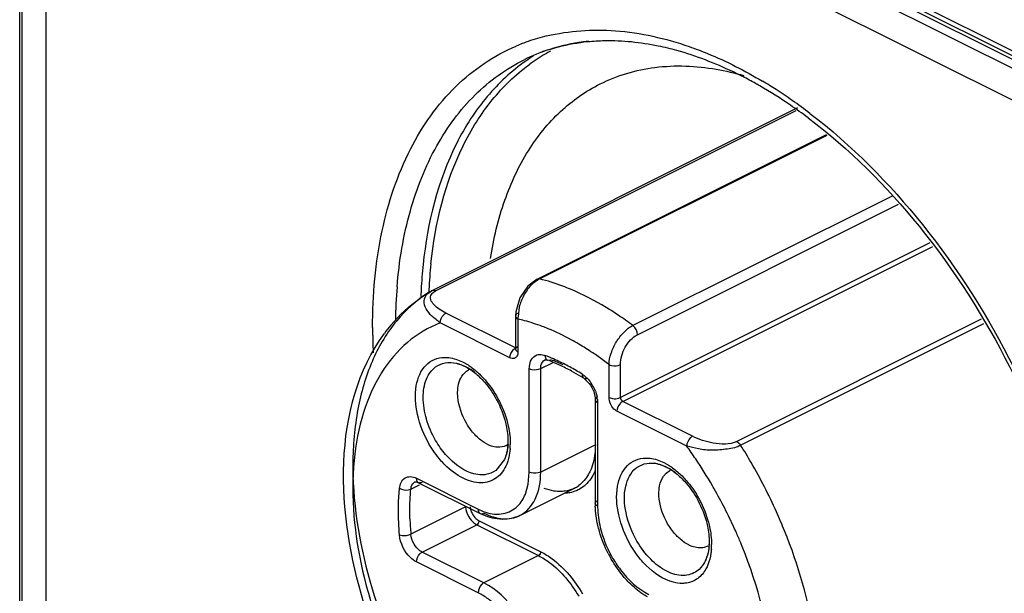
# Model space of a CAD drawing. Units: inches. Extents: x 0 to 17, y 0 to 11.
# Drawn here: x 14.5 to 14.8, y 6.3 to 6.4 of the extents above; entities that cross this region are included whole.
import ezdxf

# ---------------------------------------------------------------- set-up
doc = ezdxf.new("R2010")
doc.units = ezdxf.units.IN
doc.header["$LTSCALE"] = 0.935
doc.header["$MEASUREMENT"] = 0
doc.layers.get('0').update_dxf_attribs({"linetype": 'CONTINUOUS'})

msp = doc.modelspace()

# ---------------------------------------------------------------- linework, layer by layer
at = {"color": 6, "linetype": 'CONTINUOUS'}
for p, q in [((14.470438113, 6.2144003777), (14.470438113, 8.9914779028)), ((14.563494654, 6.5062451102), (14.8798759356, 6.3480544693)), ((14.6987278956, 6.3928529962), (14.5913913544, 6.3391847256)), ((14.6222699203, 6.3425997687), (14.7071964891, 6.3850630531)), ((14.6223111247, 6.342618653), (14.6195708537, 6.3405359432)), ((14.5910587832, 6.3390048853), (14.5913913544, 6.3391847256)), ((14.6195708537, 6.3405359432), (14.6172376901, 6.3370829321)), ((14.590166912, 6.3383368615), (14.5910587832, 6.3390048853)), ((14.5912627582, 6.3380954328), (14.5915034041, 6.3384077795)), ((14.5915034041, 6.3384077795), (14.591756171, 6.3386505358)), ((14.591756171, 6.3386505358), (14.5924961745, 6.3391437478)), ((14.6172376901, 6.3370829321), (14.6160461797, 6.3330415981)), ((14.6170234421, 6.3343781767), (14.6166683088, 6.3316232169)), ((14.6159531328, 6.3317070936), (14.6159531947, 6.3316985419)), ((14.6159531328, 6.3317070936), (14.6159531328, 6.3220414651)), ((14.6160461797, 6.3330415981), (14.6159665301, 6.3317536418)), ((14.6159415519, 6.3219067684), (14.6160593888, 6.3220999713)), ((14.6159531328, 6.3220414651), (14.6159420575, 6.3219052658)), ((14.6245541722, 6.3189196265), (14.6249225618, 6.3189497816)), ((14.6249225618, 6.3189497816), (14.6253327703, 6.3188405496)), ((14.6005470858, 6.3145964448), (14.6015207325, 6.3155320703)), ((14.6015207325, 6.3155320703), (14.602175367, 6.3159295997)), ((14.6359408642, 6.3135340051), (14.6375715605, 6.3119917263)), ((14.6388859576, 6.3095655676), (14.6393015773, 6.3077992257)), ((14.6393015773, 6.3077992257), (14.6393377665, 6.3071774968)), ((14.6393377665, 6.3071774968), (14.6393377665, 6.2767991877)), ((14.6139223073, 6.2941425177), (14.6132676727, 6.2937449883)), ((14.6132676727, 6.2937449883), (14.6139503921, 6.294086348)), ((14.6593515123, 6.2847363643), (14.6601093307, 6.2856186743)), ((14.6601093307, 6.2856186743), (14.6612307789, 6.2864014538)), ((14.5864266241, 6.2830563399), (14.5869283856, 6.2830619131)), ((14.5869283856, 6.2830619131), (14.5874830342, 6.2828550673)), ((14.5874830342, 6.2828550673), (14.6055666106, 6.2738132792)), ((14.6171871213, 6.2732094617), (14.6332222987, 6.2812270504))]:
    msp.add_line(p, q, dxfattribs=at)
at = {"color": 9, "linetype": 'CONTINUOUS'}
for p, q in [((14.4711046123, 8.9723860452), (14.4711046123, 6.1953085201)), ((14.4781924471, 5.8848875747), (14.4781417324, 8.9641795309)), ((14.8783411333, 6.351248606), (14.5619598517, 6.5094392468)), ((14.8896890836, 6.3404381879), (14.5589635497, 6.5058009548)), ((14.5656991864, 6.5062226076), (14.8803078411, 6.3489182803)), ((14.5547877256, 6.4985987195), (14.8855132595, 6.3332359525)), ((14.5924961745, 6.3391437478), (14.6983248511, 6.3920580861)), ((14.6229922642, 6.3426583788), (14.7074126425, 6.384868568)), ((14.7264234386, 6.366980538), (14.6503856923, 6.3289616648)), ((14.6517219571, 6.3262891352), (14.7283433004, 6.3645998069)), ((14.7375039314, 6.3532401354), (14.6467109641, 6.3078436518)), ((14.6473790965, 6.3066912939), (14.7383581719, 6.3521808316)), ((14.6223177616, 6.3426219358), (14.6222699203, 6.3425997687)), ((14.6229922642, 6.3426583788), (14.6223177616, 6.3426219358)), ((14.6159768741, 6.3223924051), (14.5955046164, 6.3326285339)), ((14.6166450065, 6.3308719281), (14.6166450065, 6.3212062996)), ((14.7525912474, 6.3308056767), (14.680881782, 6.2949509441)), ((14.6143065431, 6.3195115103), (14.5938342854, 6.3297476391)), ((14.6819866021, 6.2938871017), (14.7533286618, 6.3295581315)), ((14.6160336229, 6.3223471569), (14.6159528293, 6.3220414651)), ((14.6159528293, 6.3220414651), (14.6160336229, 6.3217357733)), ((14.6166450065, 6.3228766306), (14.6160336229, 6.3223471569)), ((14.6160336229, 6.3217357733), (14.6166450065, 6.3212062996)), ((14.6244955621, 6.3202157953), (14.6248181888, 6.3192463559)), ((14.6248181888, 6.3192463559), (14.625332677, 6.3188403017)), ((14.625332677, 6.3188403017), (14.6263329262, 6.3189319692)), ((14.6003924872, 6.3183013817), (14.6019965762, 6.3173981413)), ((14.6199856685, 6.2859860081), (14.6199856685, 6.3163643172)), ((14.6233263304, 6.3163643172), (14.6269370358, 6.3181696699)), ((14.6233263304, 6.2859860081), (14.6233263304, 6.3163643172)), ((14.6433703022, 6.3078436518), (14.6433703022, 6.3175092803)), ((14.6467109641, 6.3078436518), (14.6467109641, 6.3175092803)), ((14.6393582945, 6.3097465982), (14.6398588948, 6.3080161252)), ((14.6433703022, 6.3078436518), (14.6444292496, 6.30753796)), ((14.6469066556, 6.3071671864), (14.6467452229, 6.3078085932)), ((14.6399802707, 6.3072249861), (14.6400296402, 6.3063423313)), ((14.6400296402, 6.3063423313), (14.6400296402, 6.2759640222)), ((14.6473790965, 6.3066912939), (14.6470062033, 6.3071345517)), ((14.6678513542, 6.296455165), (14.6473790965, 6.3066912939)), ((14.6661810232, 6.2935742702), (14.6457087655, 6.3038103991)), ((14.6393615078, 6.2940035968), (14.6233263304, 6.2859860081)), ((14.612687171, 6.2896878561), (14.6101313925, 6.2864285865)), ((14.6594476054, 6.2887738226), (14.6610516943, 6.2878705823)), ((14.6196636305, 6.2823697762), (14.6199856685, 6.2859860081)), ((14.585221095, 6.2809619656), (14.5877878871, 6.2822453617)), ((14.5868691133, 6.284132722), (14.6049526896, 6.2750909338)), ((14.5870928952, 6.2832217483), (14.5868691133, 6.284132722)), ((14.5874828988, 6.2828547964), (14.5870928952, 6.2832217483)), ((14.618822635, 6.2794672775), (14.6196636305, 6.2823697762)), ((14.6296762618, 6.2802820208), (14.6281268119, 6.2802922246)), ((14.6012562724, 6.2757609958), (14.585221095, 6.2677434071)), ((14.5885394443, 6.2624648652), (14.6045746217, 6.2704824539)), ((14.6037316676, 6.2710363357), (14.6045746217, 6.2704824539)), ((14.6043496728, 6.2722707016), (14.6052427541, 6.2716348118)), ((14.6045746217, 6.2704824539), (14.622658198, 6.2614406657)), ((14.6052427541, 6.2716348118), (14.6233263304, 6.2625930236)), ((14.6066230206, 6.253423077), (14.5885394443, 6.2624648652)), ((14.622658198, 6.2614406657), (14.6066230206, 6.253423077)), ((14.6049526896, 6.2505421822), (14.5868691133, 6.2595839704))]:
    msp.add_line(p, q, dxfattribs=at)
for centre, radius, start, end in [((14.6382901952, 6.3588850894), 0.0566215391, 109.1823116577, 113.022203018), ((14.6387044821, 6.35763987), 0.0579337484, 103.5302547677, 109.1646451215), ((14.6429478554, 6.3579018988), 0.0548600355, 108.1415739922, 116.5413741014), ((14.6523102954, 6.3614295425), 0.0547127668, 120.3422677276, 126.2915327597), ((14.651911136, 6.3620812328), 0.053948704, 118.487030129, 120.3260471395), ((14.6505391158, 6.3613676618), 0.0551578186, 122.105812261, 124.9234102135), ((14.6173461157, 6.281612473), 0.138677326, 57.2366925355, 59.1578113276), ((14.6130231927, 6.2749163033), 0.1466476603, 54.9980742352, 57.2322233653), ((14.6074270459, 6.2669296391), 0.1563997706, 52.6385208569, 54.9970466638), ((14.7249914002, 6.3327394721), 0.1369103778, 174.0680734345, 177.1659172283), ((14.7263520042, 6.3330235125), 0.1359900665, 174.0695498571, 177.2653645072), ((14.7241134843, 6.3285908965), 0.1434339102, 175.3190265253, 179.2560345013), ((14.7317057443, 6.3323512122), 0.1436357176, 177.1436581564, 177.475316775), ((14.6095638803, 6.3078623747), 0.0362122957, 120.1213462688, 122.3900494704), ((14.7332117249, 6.3326367568), 0.14286044, 177.2416873923, 177.5755134383), ((14.7333292159, 6.3322803353), 0.1452607354, 177.4755950193, 177.9565215894), ((14.6050768711, 6.2803449835), 0.0518342926, 74.9164964287, 77.1043958199), ((14.5911766264, 6.2500724775), 0.0986367951, 53.1105034253, 56.2068934952), ((14.7378697139, 6.3284526719), 0.1638731891, 180.0168193912, 182.6097584214), ((14.5928381594, 6.2529147077), 0.0819931849, 56.0945563183, 59.4669741966), ((14.6050243724, 6.2685706952), 0.0551936916, 67.7345919419, 69.3425983849), ((14.6039245054, 6.2659023426), 0.0580798255, 65.3288931536, 67.72785679), ((14.6068302126, 6.2672823557), 0.0552090429, 65.3075461258, 69.3136388422), ((14.5899285558, 6.248524133), 0.0872602365, 54.8558129499, 56.1170880022), ((14.5874849669, 6.2450787947), 0.0914841295, 52.3472274612, 54.8464958976), ((14.5941476537, 6.3027138007), 0.0158991885, 58.0815663434, 60.4241207613), ((14.5932079155, 6.3012331921), 0.017652788, 52.8772680992, 58.0334108797), ((14.6018985565, 6.2615423183), 0.062887514, 61.5602328446, 65.3096648013), ((14.5988772241, 6.2559575941), 0.069237127, 58.0464024072, 61.5626544521), ((14.6289880747, 6.3058770545), 0.0110606108, 30.0506258111, 38.3047073534), ((14.6285852843, 6.3056316616), 0.0115321486, 20.9052172735, 30.1038106855), ((14.6307144457, 6.3062083108), 0.0093214345, 6.2616244392, 11.1829044704), ((14.5965027376, 6.2953697556), 0.0172799603, 355.7966709106, 358.3109450469), ((14.5956064131, 6.2953984361), 0.0181767408, 358.303856927, 0.0056165542), ((14.5951566998, 6.2942282532), 0.0192370081, 356.009677768, 357.8594706063), ((14.5943743262, 6.2942582557), 0.0200199564, 357.857297072, 359.4013360795), ((14.5562850582, 6.2141878681), 0.1355703654, 33.9053578461, 35.8435096479), ((14.5505337431, 6.2107051524), 0.1555605697, 30.1022148006, 32.3251866595), ((14.655515008, 6.2789936754), 0.0096139268, 77.2504318355, 83.4746995004), ((14.5530174802, 6.2120110065), 0.1394966286, 30.0956958271, 33.8987775222), ((14.5483835926, 6.2094818088), 0.1580342959, 24.2046566527, 30.0949486206), ((14.6532531515, 6.2732677841), 0.015803592, 58.3520536235, 60.4374977986), ((14.6523148929, 6.2717793598), 0.0175629818, 52.8673924993, 58.2941330147), ((14.6292313249, 6.2892106658), 0.0089250579, 296.5602636325, 305.9355882119), ((14.5521498579, 6.2114822945), 0.1405124081, 29.6745748251, 30.1048176253), ((14.5501968182, 6.210388893), 0.1427506239, 24.4634092901, 29.6677939897), ((14.6121754729, 6.2895237518), 0.0161392328, 243.4147085322, 246.9003378435), ((14.5497670094, 6.2100746), 0.1565294592, 21.994556025, 24.2143639615), ((14.6616383979, 6.2746946993), 0.0767328134, 181.8003170201, 185.1976002513), ((14.5504865015, 6.2105086728), 0.1424373448, 23.9290399871, 24.46780779), ((14.5514066141, 6.2109137947), 0.1414319979, 22.5619248818, 23.930215293), ((14.6559511799, 6.2658282099), 0.0168862383, 353.8934817961, 358.3191824741), ((14.6546954992, 6.2658756383), 0.018142773, 358.2857801404, 359.9905909222), ((14.6537179469, 6.2647267025), 0.0197314937, 356.0341340483, 0.0062904571), ((14.5525606171, 6.211396367), 0.1401811619, 22.100232544, 22.5607522356)]:
    msp.add_arc(centre, radius, start, end, dxfattribs=at)
at = {"color": 6, "linetype": 'CONTINUOUS'}
for centre, radius, start, end in [((14.6416475178, 6.3604846291), 0.0519684301, 107.674632353, 116.5312088545), ((14.6295729313, 6.2992985998), 0.1156315879, 62.6667473169, 64.3231825008), ((14.626591281, 6.2935435383), 0.1221131721, 60.6758830741, 62.6638252398), ((14.6245974493, 6.2899515552), 0.1262213698, 60.4009368859, 60.6853354703), ((14.6240381089, 6.2889672323), 0.1273535152, 60.0663434809, 60.4008631546), ((14.6202102574, 6.2824306319), 0.1349282552, 55.5230455119, 60.0427813955), ((14.6124299195, 6.2708508553), 0.1488784092, 53.1181708809, 55.5774118252), ((14.6125495411, 6.3020396195), 0.042758199, 121.6511815111, 125.3367858832), ((14.6123292179, 6.3023907604), 0.0423436737, 120.1348610587, 121.6467268953), ((14.6421166799, 6.330457894), 0.0254750382, 177.3781632766, 179.068756905), ((14.616561181, 6.2979437615), 0.0485145815, 140.0635458062, 143.7172625347), ((14.6042673268, 6.3117162861), 0.0047027385, 110.3830869554, 116.4049097804), ((14.6060527739, 6.2677849032), 0.0545746946, 65.3000004447, 69.3121039637), ((14.6035642878, 6.2623683039), 0.0605355758, 61.5544438377, 65.3024692514), ((14.6009100653, 6.2574345889), 0.0661379144, 58.8532077948, 61.5685349698), ((14.599259055, 6.254666549), 0.0693608861, 58.0719166741, 58.8686642651), ((14.6633192146, 6.2822348173), 0.004660732, 111.0852901183, 116.6213206996), ((14.6644588162, 6.2768034866), 0.0251210501, 180.009804799, 181.9994976047), ((14.6139994489, 6.2906666834), 0.0188454238, 243.4182624498, 246.476909294), ((14.6759929396, 6.2789024612), 0.0369095492, 207.0895720716, 210.0755231564)]:
    msp.add_arc(centre, radius, start, end, dxfattribs=at)
at = {"color": 9, "linetype": 'CONTINUOUS'}
for points, knots in [([(14.6251503727, 6.4139657549), (14.6316914248, 6.4155417446), (14.6460422405, 6.4164619259), (14.6599605225, 6.4132616395), (14.6669350245, 6.41083979)], [0, 0, 0, 0, 0.4767989736, 1, 1, 1, 1]), ([(14.6258663031, 6.4100348449), (14.6286559999, 6.41094962), (14.6324980429, 6.41187976), (14.6363929996, 6.4124199711), (14.6373825533, 6.4125326649)], [0, 0, 0, 0, 0.7466937023, 1, 1, 1, 1]), ([(14.5739965319, 6.3284045663), (14.5739965319, 6.3378955866), (14.5755854433, 6.3559311777), (14.5836420702, 6.3804612513), (14.597129422, 6.3997630479), (14.6096189257, 6.4082228443), (14.6161462015, 6.4109969137)], [0, 0, 0, 0, 0.2908445031, 0.5503756973, 0.7826621515, 1, 1, 1, 1]), ([(14.6669350245, 6.41083979), (14.6687401123, 6.4102129852), (14.6761626689, 6.407394449), (14.6832682106, 6.4037671632), (14.6884425423, 6.4006784165)], [0, 0, 0, 0, 0.2407501876, 1, 1, 1, 1]), ([(14.5811579919, 6.3402961858), (14.5817799361, 6.3478401076), (14.5841535086, 6.3621621677), (14.591786743, 6.3815589798), (14.6031546391, 6.3970645574), (14.6131658587, 6.4043461643), (14.6184339809, 6.4069803406)], [0, 0, 0, 0, 0.2850947069, 0.5429997976, 0.778162127, 1, 1, 1, 1]), ([(14.6189623167, 6.4065925522), (14.614758841, 6.403657945), (14.6069010171, 6.3963513411), (14.5944536235, 6.3769262879), (14.5900917798, 6.3591373126), (14.5888141248, 6.3468887205)], [0, 0, 0, 0, 0.223906323, 0.4621260961, 1, 1, 1, 1]), ([(14.5910897501, 6.3470741643), (14.5923319253, 6.3589826204), (14.5965244156, 6.3762727538), (14.6083980355, 6.3953121552), (14.6159018743, 6.4025750217), (14.6199261331, 6.4055288949)], [0, 0, 0, 0, 0.5374152053, 0.7759325379, 1, 1, 1, 1]), ([(14.7023369338, 6.3912397411), (14.7146322342, 6.3818566365), (14.7374178312, 6.3587735582), (14.763610091, 6.317389174), (14.781090727, 6.2716196357), (14.7859530577, 6.2395298718), (14.7861193643, 6.2240466271)], [0, 0, 0, 0, 0.2411094718, 0.4998253183, 0.7586178118, 1, 1, 1, 1]), ([(14.632095859, 6.3396123412), (14.6313378245, 6.339928914), (14.6283624035, 6.3411109741), (14.6253012792, 6.3420811251), (14.6229922642, 6.3426583788)], [0, 0, 0, 0, 0.2565883039, 1, 1, 1, 1]), ([(14.6460379811, 6.3320447235), (14.6448972476, 6.3328075981), (14.6404353168, 6.3356535464), (14.6357131433, 6.3381016796), (14.632095859, 6.3396123412)], [0, 0, 0, 0, 0.2593006687, 1, 1, 1, 1]), ([(14.5901656722, 6.3384407966), (14.5867402574, 6.3362679725), (14.5803564939, 6.330513711), (14.5734933658, 6.3189962734), (14.5692660287, 6.3049752254), (14.56717907, 6.2828793681), (14.5719357867, 6.2526799452), (14.5818127855, 6.2296601467), (14.5882637814, 6.2185338246)], [0, 0, 0, 0, 0.0935317777, 0.1943092941, 0.3055780215, 0.4284442117, 0.7034509666, 1, 1, 1, 1]), ([(14.5938342854, 6.3297476391), (14.5903625313, 6.3284140719), (14.5836703418, 6.3244040427), (14.5759284842, 6.3151124631), (14.5707004204, 6.3031075544), (14.5670628475, 6.2834191668), (14.5698523794, 6.2554770445), (14.5823185533, 6.2228073066), (14.6021217325, 6.1943624987), (14.623398224, 6.1768941817), (14.6413878282, 6.1696378965), (14.6539524391, 6.1679277178), (14.6656413628, 6.1699216407), (14.6723363813, 6.1737295009), (14.6752186473, 6.1760768691)], [0, 0, 0, 0, 0.0476319162, 0.0976535768, 0.1525232229, 0.2135050677, 0.3523964448, 0.5055128123, 0.6571120647, 0.7920529314, 0.8507393051, 0.9036155234, 0.952391996, 1, 1, 1, 1]), ([(14.6255217473, 6.3280243349), (14.624942553, 6.328262272), (14.6226622794, 6.3291596334), (14.6203270289, 6.3299190229), (14.6185655288, 6.3303934601)], [0, 0, 0, 0, 0.2555312486, 1, 1, 1, 1]), ([(14.6344935613, 6.3235384279), (14.633753561, 6.3239744309), (14.6308438179, 6.325624837), (14.6278215184, 6.3270795729), (14.6255217473, 6.3280243349)], [0, 0, 0, 0, 0.2567571836, 1, 1, 1, 1]), ([(14.6143065431, 6.3195115103), (14.6143065431, 6.3203840528), (14.6148357703, 6.3215637204), (14.6157395927, 6.3222737644), (14.6159768741, 6.3223924051)], [0, 0, 0, 0, 0.7668470465, 1, 1, 1, 1]), ([(14.5906410989, 6.2940858196), (14.589055878, 6.2968199212), (14.5868105817, 6.3024641314), (14.5861301992, 6.3107656348), (14.5885010883, 6.3167770101), (14.5920813508, 6.3192299068), (14.5940937253, 6.3196085068), (14.5950964659, 6.3196223316)], [0, 0, 0, 0, 0.3101871877, 0.5858742221, 0.8047818229, 0.9015741238, 1, 1, 1, 1]), ([(14.5950964659, 6.3196223316), (14.5955230934, 6.3196282135), (14.5973542037, 6.3195201107), (14.5991338915, 6.3189204706), (14.6003924872, 6.3183013817)], [0, 0, 0, 0, 0.2332431021, 1, 1, 1, 1]), ([(14.6166450065, 6.3212062996), (14.6166450065, 6.3207797023), (14.6165279528, 6.3199735362), (14.6158716234, 6.3194103206), (14.6155388167, 6.3193256018)], [0, 0, 0, 0, 0.554009708, 1, 1, 1, 1]), ([(14.6199856685, 6.3163643172), (14.6199856685, 6.3166075581), (14.6200307116, 6.3174990687), (14.6202629827, 6.318396343), (14.6205796027, 6.3189650552)], [0, 0, 0, 0, 0.2720360566, 1, 1, 1, 1]), ([(14.6222001615, 6.3203493867), (14.6227372631, 6.3205215869), (14.6235598397, 6.3205154759), (14.6242989578, 6.3202898971), (14.6244955621, 6.3202157953)], [0, 0, 0, 0, 0.7285937855, 1, 1, 1, 1]), ([(14.592499129, 6.2952447182), (14.5913521488, 6.2972229665), (14.589578351, 6.3013222211), (14.5885548726, 6.3075402285), (14.5892902959, 6.313052684), (14.5912835695, 6.3159587719), (14.592499129, 6.3168397425)], [0, 0, 0, 0, 0.295630226, 0.5709572942, 0.8059177877, 1, 1, 1, 1]), ([(14.592499129, 6.3168397425), (14.593319001, 6.3174339405), (14.5953468224, 6.3182720876), (14.5975136711, 6.3181393833), (14.5985814268, 6.3178990811)], [0, 0, 0, 0, 0.4805624801, 1, 1, 1, 1]), ([(14.5985814268, 6.3178990811), (14.5988657545, 6.3178350921), (14.6000513634, 6.3175145174), (14.6011812106, 6.3170030285), (14.601995108, 6.3165413693)], [0, 0, 0, 0, 0.2374924029, 1, 1, 1, 1]), ([(14.6019965762, 6.3173981413), (14.6023231343, 6.3171909672), (14.6036578306, 6.3162845014), (14.6048837818, 6.315221644), (14.605749816, 6.3143538031)], [0, 0, 0, 0, 0.2397938352, 1, 1, 1, 1]), ([(14.6199856685, 6.3163643172), (14.6202263593, 6.3162439718), (14.6213116886, 6.3159126248), (14.6225548899, 6.315978597), (14.6233263304, 6.3163643172)], [0, 0, 0, 0, 0.2378059192, 1, 1, 1, 1]), ([(14.6233263304, 6.3163643172), (14.6233263304, 6.3166503833), (14.6233951685, 6.3176055215), (14.6239425341, 6.318614184), (14.6245540421, 6.3189198868)], [0, 0, 0, 0, 0.2949956259, 1, 1, 1, 1]), ([(14.605749816, 6.3143538031), (14.6061826238, 6.3139200924), (14.6078967011, 6.312071833), (14.6093626367, 6.3099969846), (14.6103190917, 6.3083473439)], [0, 0, 0, 0, 0.243183694, 1, 1, 1, 1]), ([(14.6355197466, 6.314703703), (14.6355088745, 6.3145766518), (14.6355010513, 6.314158459), (14.6356883734, 6.3136909808), (14.6359407031, 6.3135337466)], [0, 0, 0, 0, 0.3001601709, 1, 1, 1, 1]), ([(14.6355197466, 6.314703703), (14.6357141837, 6.3145825509), (14.636514065, 6.314023967), (14.6372049676, 6.3133172535), (14.6376676174, 6.3127329023)], [0, 0, 0, 0, 0.2351072654, 1, 1, 1, 1]), ([(14.6359407031, 6.3135337466), (14.6361621121, 6.31339578), (14.6365890606, 6.3133979054), (14.6369261294, 6.3135384526), (14.6370230444, 6.3135869101)], [0, 0, 0, 0, 0.7065406221, 1, 1, 1, 1]), ([(14.6400296402, 6.3080126623), (14.6399277144, 6.3079616994), (14.6396134007, 6.3077800708), (14.639337463, 6.3074339398), (14.639337463, 6.3071774968)], [0, 0, 0, 0, 0.3076584436, 1, 1, 1, 1]), ([(14.6457087655, 6.3038103991), (14.6453767381, 6.3039764128), (14.6441112134, 6.3049702168), (14.6433703022, 6.3066219071), (14.6433703022, 6.3078436518)], [0, 0, 0, 0, 0.233036206, 1, 1, 1, 1]), ([(14.6444292496, 6.30753796), (14.6450230617, 6.3074577391), (14.6458257979, 6.3074987832), (14.6465551768, 6.3077657581), (14.6467109641, 6.3078436518)], [0, 0, 0, 0, 0.7747871149, 1, 1, 1, 1]), ([(14.639337463, 6.3071774968), (14.639337463, 6.3069210539), (14.6396134007, 6.3065749229), (14.6399277144, 6.3063932943), (14.6400296402, 6.3063423313)], [0, 0, 0, 0, 0.6923415564, 1, 1, 1, 1]), ([(14.6473790965, 6.3066912939), (14.6471418151, 6.3065726531), (14.6462379927, 6.3058626092), (14.6457087655, 6.3046829416), (14.6457087655, 6.3038103991)], [0, 0, 0, 0, 0.2331529535, 1, 1, 1, 1]), ([(14.6133468778, 6.301270321), (14.6135232836, 6.3006582469), (14.6141208499, 6.298296166), (14.614412138, 6.2958488166), (14.6143931899, 6.2940490779)], [0, 0, 0, 0, 0.2614006343, 1, 1, 1, 1]), ([(14.5952103746, 6.2880793603), (14.5947775668, 6.2885130711), (14.5930634894, 6.2903613305), (14.5915975538, 6.2924361788), (14.5906410989, 6.2940858196)], [0, 0, 0, 0, 0.243183694, 1, 1, 1, 1]), ([(14.5965440047, 6.2899121631), (14.59616113, 6.2902981313), (14.5946451629, 6.2919410095), (14.5933472035, 6.2937820061), (14.592499129, 6.2952447182)], [0, 0, 0, 0, 0.2433080985, 1, 1, 1, 1]), ([(14.6137362186, 6.2941032011), (14.6137065521, 6.2937008011), (14.6135407339, 6.2921938378), (14.6131444702, 6.2907030429), (14.6126869199, 6.2896881203)], [0, 0, 0, 0, 0.2660180438, 1, 1, 1, 1]), ([(14.6393615078, 6.2940035968), (14.6393615078, 6.2933507994), (14.6392637235, 6.2909116642), (14.6387637928, 6.2884689669), (14.6380900441, 6.2868106616)], [0, 0, 0, 0, 0.2672392328, 1, 1, 1, 1]), ([(14.614347074, 6.2928895888), (14.6143182263, 6.2924767605), (14.6141578988, 6.2909213715), (14.6137829087, 6.2893812443), (14.613353806, 6.2883140023)], [0, 0, 0, 0, 0.2645816078, 1, 1, 1, 1]), ([(14.649696217, 6.2645582605), (14.6481109961, 6.2672923621), (14.6458656998, 6.2729365724), (14.6451853174, 6.2812380757), (14.6475562064, 6.287249451), (14.6511364689, 6.2897023477), (14.6531488434, 6.2900809478), (14.654151584, 6.2900947726)], [0, 0, 0, 0, 0.3101871877, 0.5858742221, 0.8047818229, 0.9015741238, 1, 1, 1, 1]), ([(14.654151584, 6.2900947726), (14.6545782116, 6.2901006545), (14.6564093218, 6.2899925516), (14.6581890096, 6.2893929115), (14.6594476054, 6.2887738226)], [0, 0, 0, 0, 0.2332431021, 1, 1, 1, 1]), ([(14.613353806, 6.2883140023), (14.6127281907, 6.2867580042), (14.610784627, 6.283862466), (14.6055752607, 6.2822819721), (14.6000014579, 6.2839997783), (14.5967694277, 6.2865170546), (14.5952103746, 6.2880793603)], [0, 0, 0, 0, 0.2300733757, 0.4464759792, 0.6972060928, 1, 1, 1, 1]), ([(14.6060865169, 6.285140907), (14.6053000337, 6.2851345523), (14.6016808493, 6.2856518697), (14.5985339171, 6.2879061725), (14.5965440047, 6.2899121631)], [0, 0, 0, 0, 0.2177451233, 1, 1, 1, 1]), ([(14.6515542471, 6.2657171592), (14.6500711411, 6.2682751387), (14.6480183073, 6.2735451417), (14.6475208471, 6.2812592476), (14.6501100651, 6.2867113184), (14.6537122427, 6.288556303), (14.6556483887, 6.2886538404), (14.6566075533, 6.288545321)], [0, 0, 0, 0, 0.3122085952, 0.5863672329, 0.8009795849, 0.8980767877, 1, 1, 1, 1]), ([(14.6576367063, 6.2883705611), (14.6579209873, 6.2883065798), (14.6591064364, 6.2879862652), (14.6602363677, 6.2874754617), (14.6610502126, 6.287014033)], [0, 0, 0, 0, 0.2374939275, 1, 1, 1, 1]), ([(14.6610516943, 6.2878705823), (14.6613782524, 6.2876634082), (14.6627129487, 6.2867569424), (14.6639388999, 6.285694085), (14.6648049341, 6.2848262441)], [0, 0, 0, 0, 0.2397938352, 1, 1, 1, 1]), ([(14.5818833136, 6.2811695605), (14.5819983391, 6.2823248256), (14.5827766897, 6.2842507566), (14.5851836078, 6.2847743924), (14.5863169067, 6.2844088253), (14.5868691133, 6.284132722)], [0, 0, 0, 0, 0.5021592325, 0.732961245, 1, 1, 1, 1]), ([(14.6101313925, 6.2864285865), (14.6092752051, 6.285808069), (14.607881941, 6.2852526558), (14.6064569287, 6.2851438998), (14.6060865169, 6.285140907)], [0, 0, 0, 0, 0.7405678581, 1, 1, 1, 1]), ([(14.6171868876, 6.2732099292), (14.6191567019, 6.2741938228), (14.6226301313, 6.2782391488), (14.6233263304, 6.2832771109), (14.6233263304, 6.2859860081)], [0, 0, 0, 0, 0.44837554, 1, 1, 1, 1]), ([(14.6233263304, 6.2859860081), (14.6230856396, 6.2858656627), (14.6220003102, 6.2855343157), (14.620757109, 6.2856002879), (14.6199856685, 6.2859860081)], [0, 0, 0, 0, 0.2378059192, 1, 1, 1, 1]), ([(14.6380900441, 6.2868106616), (14.6378861706, 6.2863088655), (14.6370202588, 6.2844791693), (14.635670727, 6.2828550341), (14.6344692216, 6.2819842493)], [0, 0, 0, 0, 0.2674052853, 1, 1, 1, 1]), ([(14.6393538229, 6.2864708414), (14.6391418353, 6.2859547231), (14.6382424638, 6.2840717855), (14.6368483536, 6.2824017671), (14.6356095285, 6.281503935)], [0, 0, 0, 0, 0.2672311274, 1, 1, 1, 1]), ([(14.6648049341, 6.2848262441), (14.6652377419, 6.2843925333), (14.6669518192, 6.2825442739), (14.6684177548, 6.2804694256), (14.6693742098, 6.2788197848)], [0, 0, 0, 0, 0.243183694, 1, 1, 1, 1]), ([(14.585221095, 6.2809619656), (14.585244582, 6.2811978588), (14.5853846563, 6.2820026767), (14.5859018707, 6.2827945018), (14.5864264097, 6.2830567688)], [0, 0, 0, 0, 0.2878645668, 1, 1, 1, 1]), ([(14.6356095285, 6.281503935), (14.6345209577, 6.2807149989), (14.6327858541, 6.2799724769), (14.6309871271, 6.2797536879), (14.630522118, 6.2797270711)], [0, 0, 0, 0, 0.7426923222, 1, 1, 1, 1]), ([(14.5818915893, 6.2675017832), (14.5817851917, 6.2686767918), (14.5814719551, 6.2732254374), (14.5815484571, 6.2778064084), (14.5818833136, 6.2811695605)], [0, 0, 0, 0, 0.2587544354, 1, 1, 1, 1]), ([(14.5818915893, 6.2811924331), (14.5826227581, 6.2807228276), (14.5838817614, 6.2805315168), (14.5849822537, 6.280842545), (14.585221095, 6.2809619656)], [0, 0, 0, 0, 0.7649399469, 1, 1, 1, 1]), ([(14.5849434609, 6.272284039), (14.5849204737, 6.2730253858), (14.5848745899, 6.2759203222), (14.5850077292, 6.2788190131), (14.585221095, 6.2809619656)], [0, 0, 0, 0, 0.2561791652, 1, 1, 1, 1]), ([(14.6155823803, 6.2751689931), (14.6159303985, 6.2754212175), (14.6173105844, 6.276598145), (14.6182990806, 6.2781925988), (14.618822635, 6.2794672775)], [0, 0, 0, 0, 0.2377488825, 1, 1, 1, 1]), ([(14.6281268119, 6.2802922246), (14.627818505, 6.280315974), (14.6265383186, 6.280466185), (14.6252842289, 6.2808104994), (14.6243670519, 6.2811524282)], [0, 0, 0, 0, 0.240066496, 1, 1, 1, 1]), ([(14.639337463, 6.2767991877), (14.639337463, 6.2770556307), (14.6396134007, 6.2774017617), (14.6399277144, 6.2775833903), (14.6400296402, 6.2776343532)], [0, 0, 0, 0, 0.6923415564, 1, 1, 1, 1]), ([(14.6400296402, 6.2759640222), (14.6399277144, 6.2760149852), (14.6396134007, 6.2761966138), (14.639337463, 6.2765427448), (14.639337463, 6.2767991877)], [0, 0, 0, 0, 0.3076584436, 1, 1, 1, 1]), ([(14.6400296402, 6.2759640222), (14.6400296402, 6.2753471657), (14.6401390151, 6.2727529387), (14.64063979, 6.2701812271), (14.6411926736, 6.2682822582)], [0, 0, 0, 0, 0.2377394755, 1, 1, 1, 1]), ([(14.6049526896, 6.2750909338), (14.6049526896, 6.2749480036), (14.6049874378, 6.2744705057), (14.605260625, 6.2739658889), (14.6055664751, 6.2738130083)], [0, 0, 0, 0, 0.2947858775, 1, 1, 1, 1]), ([(14.6058435404, 6.2746785012), (14.6074926648, 6.2739758175), (14.6108935844, 6.2731239034), (14.6143075905, 6.2742450957), (14.6155823803, 6.2751689931)], [0, 0, 0, 0, 0.5324042277, 1, 1, 1, 1]), ([(14.6066230206, 6.27388037), (14.6083622143, 6.2730107732), (14.6119056551, 6.27183062), (14.6156816075, 6.2724580636), (14.6171868876, 6.2732099292)], [0, 0, 0, 0, 0.5360991697, 1, 1, 1, 1]), ([(14.6724019959, 6.2717427619), (14.6725731202, 6.2711490131), (14.6731561087, 6.268854078), (14.6734501697, 6.2664790283), (14.6734494404, 6.2647288688)], [0, 0, 0, 0, 0.2609361572, 1, 1, 1, 1]), ([(14.5818915893, 6.2675017832), (14.5821360277, 6.2674143395), (14.583247616, 6.2672097737), (14.5844460271, 6.2673558731), (14.585221095, 6.2677434071)], [0, 0, 0, 0, 0.230525168, 1, 1, 1, 1]), ([(14.5868691133, 6.2595839704), (14.58621289, 6.259912082), (14.5836537435, 6.2618639679), (14.582112698, 6.2650599568), (14.5818915893, 6.2675017832)], [0, 0, 0, 0, 0.2303188485, 1, 1, 1, 1]), ([(14.7045270186, 6.2082216145), (14.7056873035, 6.2179179209), (14.7047221036, 6.238766682), (14.6989488862, 6.2586821062), (14.6949041675, 6.2686977775)], [0, 0, 0, 0, 0.4748124492, 1, 1, 1, 1]), ([(14.5885394443, 6.2624648652), (14.5883108121, 6.2625791813), (14.5873543585, 6.2631842944), (14.5866141002, 6.2640908548), (14.5861772396, 6.264844328)], [0, 0, 0, 0, 0.2268983722, 1, 1, 1, 1]), ([(14.6542654927, 6.2585518012), (14.6538326849, 6.258985512), (14.6521186076, 6.2608337714), (14.650652672, 6.2629086197), (14.649696217, 6.2645582605)], [0, 0, 0, 0, 0.243183694, 1, 1, 1, 1]), ([(14.6691865106, 6.2569010274), (14.6680408012, 6.2560706804), (14.6648769627, 6.2551414422), (14.6598913255, 6.2567095338), (14.6552201796, 6.260364821), (14.6526732968, 6.2637870839), (14.6515542471, 6.2657171592)], [0, 0, 0, 0, 0.1946361924, 0.420482708, 0.6931106209, 1, 1, 1, 1]), ([(14.6917373264, 6.2157754638), (14.6918919409, 6.2196351758), (14.691463379, 6.2361473752), (14.6871914364, 6.2524406654), (14.6824422631, 6.2641364485)], [0, 0, 0, 0, 0.2343077956, 1, 1, 1, 1]), ([(14.5868691133, 6.2595839704), (14.5868691133, 6.2604565129), (14.5873983405, 6.2616361805), (14.5883021628, 6.2623462245), (14.5885394443, 6.2624648652)], [0, 0, 0, 0, 0.7668470465, 1, 1, 1, 1]), ([(14.622658198, 6.2614406657), (14.623801359, 6.2608690852), (14.6285836267, 6.2578435196), (14.6322849182, 6.2533107176), (14.6344692216, 6.2495433515)], [0, 0, 0, 0, 0.2268983722, 1, 1, 1, 1]), ([(14.6233263304, 6.2625930236), (14.6245152204, 6.2619985786), (14.6294887205, 6.2588519055), (14.6333381226, 6.2541378721), (14.635609795, 6.2502198168)], [0, 0, 0, 0, 0.2268990107, 1, 1, 1, 1]), ([(14.6727416032, 6.2640318993), (14.6727037745, 6.2636806606), (14.6725169572, 6.2623584329), (14.6721453248, 6.2610563509), (14.6717422626, 6.260160325)], [0, 0, 0, 0, 0.2644675559, 1, 1, 1, 1]), ([(14.6734021921, 6.2633620297), (14.6733733444, 6.2629492015), (14.6732130169, 6.2613938125), (14.6728380268, 6.2598536852), (14.6724089241, 6.2587864433)], [0, 0, 0, 0, 0.2645816078, 1, 1, 1, 1]), ([(14.6444329284, 6.260743719), (14.6451207136, 6.259557465), (14.647912176, 6.2553452794), (14.6517588255, 6.2516878659), (14.655062619, 6.2500359691)], [0, 0, 0, 0, 0.270726142, 1, 1, 1, 1]), ([(14.6649188428, 6.2532832728), (14.6640431011, 6.2532711989), (14.6600074581, 6.2538235985), (14.6564894311, 6.2563232232), (14.6542654927, 6.2585518012)], [0, 0, 0, 0, 0.2176378388, 1, 1, 1, 1]), ([(14.6717422626, 6.260160325), (14.6715910675, 6.2598242114), (14.6709546473, 6.2585900728), (14.6700129172, 6.2574999614), (14.6691865106, 6.2569010274)], [0, 0, 0, 0, 0.2653041634, 1, 1, 1, 1]), ([(14.6724089241, 6.2587864433), (14.6722406672, 6.2583679633), (14.6715251566, 6.2568402734), (14.6704094055, 6.2554799524), (14.6694123335, 6.2547477328)], [0, 0, 0, 0, 0.2671886214, 1, 1, 1, 1]), ([(14.6066230206, 6.253423077), (14.6063857392, 6.2533044363), (14.6054819168, 6.2525943923), (14.6049526896, 6.2514147248), (14.6049526896, 6.2505421822)], [0, 0, 0, 0, 0.2331529535, 1, 1, 1, 1]), ([(14.6184340442, 6.2415257628), (14.6176695366, 6.2428443434), (14.6145677969, 6.2475245452), (14.6102933948, 6.2515878899), (14.6066230206, 6.253423077)], [0, 0, 0, 0, 0.2708314155, 1, 1, 1, 1]), ([(14.6694123335, 6.2547477328), (14.6684624644, 6.2540501778), (14.6669162474, 6.253418563), (14.665330097, 6.2532889427), (14.6649188428, 6.2532832728)], [0, 0, 0, 0, 0.7412893998, 1, 1, 1, 1]), ([(14.608843246, 6.2479695763), (14.6085302322, 6.2482286833), (14.6073064917, 6.2491904292), (14.6059814662, 6.2500277939), (14.6049526896, 6.2505421822)], [0, 0, 0, 0, 0.2610532807, 1, 1, 1, 1])]:
    msp.add_open_spline(points, degree=3, knots=knots, dxfattribs=at)
at = {"color": 6, "linetype": 'CONTINUOUS'}
for points, knots in [([(14.6258693183, 6.4099999413), (14.6267680781, 6.4102866893), (14.6304457353, 6.4113529937), (14.6342356439, 6.4120260152), (14.6371055831, 6.4123188184)], [0, 0, 0, 0, 0.246430929, 1, 1, 1, 1]), ([(14.6371055831, 6.4123188184), (14.638761559, 6.412487768), (14.6456863257, 6.4128979992), (14.6526593245, 6.4121548224), (14.6578159781, 6.4110833242)], [0, 0, 0, 0, 0.2401504417, 1, 1, 1, 1]), ([(14.6578159781, 6.4110833242), (14.6596194183, 6.4107085883), (14.6671251562, 6.4088763899), (14.6743756432, 6.4060590425), (14.6796754581, 6.4035118471)], [0, 0, 0, 0, 0.2385306435, 1, 1, 1, 1]), ([(14.6407602049, 6.3998785074), (14.6457749013, 6.4023846633), (14.65714655, 6.4057356082), (14.6689232858, 6.405227848), (14.674825623, 6.404212128)], [0, 0, 0, 0, 0.483483281, 1, 1, 1, 1]), ([(14.6086022647, 6.3486279165), (14.6094909395, 6.3544349711), (14.6120968185, 6.3654460075), (14.6189651804, 6.3802583973), (14.628489468, 6.3921153018), (14.6365379884, 6.397768403), (14.6407602049, 6.3998785074)], [0, 0, 0, 0, 0.2808567185, 0.5374613456, 0.7743391006, 1, 1, 1, 1]), ([(14.7017817654, 6.3899349784), (14.71392837, 6.3808250249), (14.7364857427, 6.3582083702), (14.7624390072, 6.3174965874), (14.7797724343, 6.2723711328), (14.7845928637, 6.2407179917), (14.7847378179, 6.2254762731)], [0, 0, 0, 0, 0.2401995858, 0.4993654011, 0.7588646259, 1, 1, 1, 1]), ([(14.6229922642, 6.3426583788), (14.6221019983, 6.3420870189), (14.6202187936, 6.3408063433), (14.6189346413, 6.3388963422), (14.618371992, 6.3378474602)], [0, 0, 0, 0, 0.4705476925, 1, 1, 1, 1]), ([(14.5938342854, 6.3297476391), (14.5930309973, 6.3304298889), (14.5914414603, 6.3315813007), (14.589609397, 6.333694875), (14.5888752698, 6.336185197), (14.5895791572, 6.3377592006), (14.5901186935, 6.338292181)], [0, 0, 0, 0, 0.2998767328, 0.5574993074, 0.7842084806, 1, 1, 1, 1]), ([(14.5955046164, 6.3326285339), (14.5948206433, 6.3329762844), (14.593554905, 6.3336882288), (14.5919942529, 6.3349687163), (14.5909188729, 6.3364308197), (14.590990634, 6.3376626487), (14.5912627582, 6.3380954328)], [0, 0, 0, 0, 0.3037920992, 0.5720695406, 0.7975930345, 1, 1, 1, 1]), ([(14.5938342854, 6.3297476391), (14.5938342854, 6.3306203596), (14.5943633228, 6.3318003533), (14.5952674799, 6.3325099656), (14.5955046164, 6.3326285339)], [0, 0, 0, 0, 0.7669926804, 1, 1, 1, 1]), ([(14.6166450065, 6.3325422591), (14.6165430873, 6.3324912995), (14.616228608, 6.3323099453), (14.6159531693, 6.3319635025), (14.6159531652, 6.3317070936)], [0, 0, 0, 0, 0.3076730728, 1, 1, 1, 1]), ([(14.6159532266, 6.3316985421), (14.6159568915, 6.3314436791), (14.6162315572, 6.3311027589), (14.61654397, 6.3309224464), (14.6166450065, 6.3308719281)], [0, 0, 0, 0, 0.6929134129, 1, 1, 1, 1]), ([(14.6433703022, 6.3175092803), (14.643336266, 6.3186405653), (14.6439507535, 6.3209803565), (14.6454061114, 6.3242666349), (14.647617614, 6.326986746), (14.6493723954, 6.3286052765), (14.6503856923, 6.3289616648)], [0, 0, 0, 0, 0.2436358921, 0.5084217406, 0.7687749627, 1, 1, 1, 1]), ([(14.584100148, 6.2184640194), (14.5788947845, 6.2276444253), (14.5640426682, 6.2608350442), (14.5617872001, 6.3053239971), (14.577453256, 6.3266532517)], [0, 0, 0, 0, 0.2850914648, 1, 1, 1, 1]), ([(14.6467109641, 6.3175092803), (14.6466957886, 6.3192879736), (14.6477911888, 6.3227314198), (14.6501956988, 6.3255432305), (14.6517219571, 6.3262891352)], [0, 0, 0, 0, 0.5114998856, 1, 1, 1, 1]), ([(14.5985813602, 6.3178994777), (14.5988972314, 6.3178284872), (14.6002707306, 6.3174388315), (14.6015590505, 6.3167807009), (14.6024860199, 6.3161849792)], [0, 0, 0, 0, 0.2270914833, 1, 1, 1, 1]), ([(14.6024860199, 6.3161849792), (14.6028313924, 6.3159630237), (14.6042647823, 6.3149620348), (14.6055554739, 6.3137634061), (14.6064583955, 6.3127777937)], [0, 0, 0, 0, 0.2349700508, 1, 1, 1, 1]), ([(14.6433703022, 6.3175092803), (14.6436108335, 6.3173890146), (14.6446960291, 6.3170572378), (14.6459393551, 6.3171234758), (14.6467109641, 6.3175092803)], [0, 0, 0, 0, 0.2376462437, 1, 1, 1, 1]), ([(14.5990074214, 6.307991836), (14.5989500438, 6.308641612), (14.5988921311, 6.3109147183), (14.5995239594, 6.3133201537), (14.6005470858, 6.3145964448)], [0, 0, 0, 0, 0.2850902314, 1, 1, 1, 1]), ([(14.6030560042, 6.2980761672), (14.6024911623, 6.29879308), (14.6004827819, 6.3017773161), (14.5992434707, 6.3053186783), (14.5990074214, 6.307991836)], [0, 0, 0, 0, 0.2537902299, 1, 1, 1, 1]), ([(14.6127844105, 6.3013217175), (14.6129419234, 6.3007645508), (14.6134683859, 6.2986371234), (14.6137254502, 6.296435063), (14.6137006438, 6.2948222298)], [0, 0, 0, 0, 0.2641406007, 1, 1, 1, 1]), ([(14.6067396768, 6.2946556681), (14.606405946, 6.2948687798), (14.6050366614, 6.2958456047), (14.6038507099, 6.2970675048), (14.6030560042, 6.2980761672)], [0, 0, 0, 0, 0.2356845149, 1, 1, 1, 1]), ([(14.6678513542, 6.296455165), (14.6676142391, 6.2963366075), (14.6667100465, 6.2956270432), (14.6661810232, 6.2944470157), (14.6661810232, 6.2935742702)], [0, 0, 0, 0, 0.2329860336, 1, 1, 1, 1]), ([(14.680881782, 6.2949509441), (14.6787893241, 6.2939549317), (14.6739777622, 6.2941309994), (14.6697695722, 6.295512394), (14.6678513542, 6.296455165)], [0, 0, 0, 0, 0.5202075027, 1, 1, 1, 1]), ([(14.6106178155, 6.2932517649), (14.6102999137, 6.2932740632), (14.6089277726, 6.2934822668), (14.6076368338, 6.2940827673), (14.6067396768, 6.2946556681)], [0, 0, 0, 0, 0.23040246, 1, 1, 1, 1]), ([(14.6137006438, 6.2948222298), (14.6136931878, 6.294337466), (14.6135934456, 6.2925915409), (14.6132061605, 6.2908424753), (14.612687171, 6.2896878561)], [0, 0, 0, 0, 0.2769269999, 1, 1, 1, 1]), ([(14.6819866021, 6.2938871017), (14.6814893863, 6.2934907516), (14.680143145, 6.2930390718), (14.6773631561, 6.2926098341), (14.6738015047, 6.292242519), (14.6697761113, 6.2925982443), (14.6673462103, 6.2934027577), (14.6661810232, 6.2935742702)], [0, 0, 0, 0, 0.1183029432, 0.2544669615, 0.5270039501, 0.7808785248, 1, 1, 1, 1]), ([(14.6576364783, 6.2883719186), (14.6579523495, 6.2883009282), (14.6593258487, 6.2879112725), (14.6606141686, 6.2872531418), (14.661541138, 6.2866574201)], [0, 0, 0, 0, 0.2270914833, 1, 1, 1, 1]), ([(14.6580625395, 6.2808692915), (14.6580984135, 6.2812396753), (14.6582965629, 6.282589492), (14.6587870491, 6.283917888), (14.6593515123, 6.2847363643)], [0, 0, 0, 0, 0.2723415561, 1, 1, 1, 1]), ([(14.661541138, 6.2866574201), (14.6618865105, 6.2864354647), (14.6633199004, 6.2854344757), (14.664610592, 6.284235847), (14.6655135136, 6.2832502347)], [0, 0, 0, 0, 0.2349700508, 1, 1, 1, 1]), ([(14.6605758506, 6.2708157461), (14.6601127782, 6.2716144278), (14.6585848476, 6.2747358111), (14.657815846, 6.2783222864), (14.6580625395, 6.2808692915)], [0, 0, 0, 0, 0.2651289967, 1, 1, 1, 1]), ([(14.6405741368, 6.2685282095), (14.6403948489, 6.2691489286), (14.6397693863, 6.2715725381), (14.6394175394, 6.2740711555), (14.6393530615, 6.2759269947)], [0, 0, 0, 0, 0.2581221446, 1, 1, 1, 1]), ([(14.6171871213, 6.2732094617), (14.6156119868, 6.2724218944), (14.6118542738, 6.2716651586), (14.6082186172, 6.2726302258), (14.6064778894, 6.2733873275)], [0, 0, 0, 0, 0.4812543733, 1, 1, 1, 1]), ([(14.6638803424, 6.2666205014), (14.6635646476, 6.2669140526), (14.6623110931, 6.2681847467), (14.661254343, 6.2696455198), (14.6605758506, 6.2708157461)], [0, 0, 0, 0, 0.2416701111, 1, 1, 1, 1]), ([(14.6718395286, 6.2717941584), (14.6719970415, 6.2712369918), (14.672523504, 6.2691095643), (14.6727805683, 6.266907504), (14.6727557619, 6.2652946707)], [0, 0, 0, 0, 0.2641406007, 1, 1, 1, 1]), ([(14.6677584811, 6.2641462659), (14.6674235125, 6.2642673324), (14.6660095505, 6.2648835722), (14.664746821, 6.2658147996), (14.6638803424, 6.2666205014)], [0, 0, 0, 0, 0.2313780458, 1, 1, 1, 1]), ([(14.6723224971, 6.2642180162), (14.6719975387, 6.2640551246), (14.6705292697, 6.2635225454), (14.6688718054, 6.2637438812), (14.6677584811, 6.2641462659)], [0, 0, 0, 0, 0.2349235246, 1, 1, 1, 1]), ([(14.6727557619, 6.2652946707), (14.6727483059, 6.2648099069), (14.6726485637, 6.2630639819), (14.6722612786, 6.2613149162), (14.6717422891, 6.2601602971)], [0, 0, 0, 0, 0.2769269999, 1, 1, 1, 1]), ([(14.6493016424, 6.2534868783), (14.6488027093, 6.2539891069), (14.646833367, 6.2561188151), (14.645151029, 6.2585092794), (14.6440526859, 6.2604055693)], [0, 0, 0, 0, 0.2441700173, 1, 1, 1, 1]), ([(14.6546441018, 6.2493134916), (14.6541741407, 6.2495839377), (14.6522562146, 6.2507888888), (14.6505148259, 6.2522656818), (14.6493016424, 6.2534868783)], [0, 0, 0, 0, 0.2395398359, 1, 1, 1, 1])]:
    msp.add_open_spline(points, degree=3, knots=knots, dxfattribs=at)
for points in [[(14.674825623, 6.404212128), (14.6775747589, 6.4037390354), (14.6802990847, 6.403100138), (14.6829784615, 6.4023239263)], [(14.579362292, 6.3290870959), (14.5818296326, 6.3320326246), (14.5846843449, 6.3346981819), (14.5878189901, 6.3369203224)], [(14.618371992, 6.3378474602), (14.6177854907, 6.3367541136), (14.6173060354, 6.3355862875), (14.6170234421, 6.3343781767)], [(14.6517219571, 6.3262891352), (14.6517219571, 6.3272851282), (14.6511824866, 6.328364069), (14.6503856923, 6.3289616648)], [(14.6064583955, 6.3127777937), (14.6077907263, 6.3113234463), (14.6089565492, 6.3097039708), (14.6099458609, 6.3079976607)], [(14.6375715605, 6.3119917263), (14.63813129, 6.31126187), (14.6385772869, 6.3104320026), (14.6388859576, 6.3095655676)], [(14.6099458609, 6.3079976607), (14.6111587541, 6.3059057293), (14.6121265829, 6.303648636), (14.6127844105, 6.3013217175)], [(14.6132670768, 6.2937461829), (14.6124625587, 6.2933464899), (14.6115139477, 6.293188908), (14.6106178155, 6.2932517649)], [(14.6655135136, 6.2832502347), (14.6668458444, 6.2817958872), (14.6680116674, 6.2801764118), (14.669000979, 6.2784701016)], [(14.669000979, 6.2784701016), (14.6702138722, 6.2763781702), (14.671181701, 6.2741210769), (14.6718395286, 6.2717941584)], [(14.6431325267, 6.2620944845), (14.642081411, 6.2641491425), (14.6412145724, 6.2663109349), (14.6405741368, 6.2685282095)]]:
    msp.add_open_spline(points, degree=3, dxfattribs=at)
at = {"color": 9, "linetype": 'CONTINUOUS'}
for points in [[(14.5924961708, 6.3391438539), (14.5921681632, 6.3393118958), (14.591707008, 6.3393749606), (14.5913912887, 6.3391848333)], [(14.6155388167, 6.3193256018), (14.6151362491, 6.3192231247), (14.6146780937, 6.319325735), (14.6143065431, 6.3195115103)], [(14.6205796027, 6.3189650552), (14.6209251829, 6.3195857854), (14.6215236367, 6.320132486), (14.6222001615, 6.3203493867)], [(14.6103190917, 6.3083473439), (14.6116060802, 6.306127617), (14.6126363011, 6.3037358042), (14.6133468778, 6.301270321)], [(14.6808817798, 6.2949510525), (14.6813413218, 6.2947269407), (14.6817159505, 6.2943208818), (14.6819866606, 6.2938871526)], [(14.5885394443, 6.2829221582), (14.5882238037, 6.2827643379), (14.5877985577, 6.2826970128), (14.5874828988, 6.2828547964)], [(14.633222065, 6.2812275179), (14.6321277473, 6.280680922), (14.6308967533, 6.2803638665), (14.6296762618, 6.2802820208)], [(14.6693742098, 6.2788197848), (14.6706611983, 6.2766000579), (14.6716914192, 6.2742082452), (14.6724019959, 6.2717427619)], [(14.6012562724, 6.2757609958), (14.6013480376, 6.2747475811), (14.6017020227, 6.2737422166), (14.602212417, 6.2728619167)], [(14.6025950172, 6.2757441006), (14.6027318644, 6.2744541922), (14.6034008638, 6.2731552084), (14.6043496728, 6.2722707016)], [(14.602212417, 6.2728619167), (14.6026095144, 6.2721770249), (14.60311917, 6.271537943), (14.6037316676, 6.2710363357)], [(14.6055664751, 6.2738130083), (14.605882134, 6.2736552247), (14.60630738, 6.2737225497), (14.6066230206, 6.27388037)], [(14.6045746217, 6.2704824539), (14.6049717592, 6.2706810226), (14.6052427541, 6.2711907986), (14.6052427541, 6.2716348118)], [(14.5861772396, 6.264844328), (14.5856668453, 6.2657246279), (14.5853128602, 6.2667299924), (14.585221095, 6.2677434071)], [(14.6411926736, 6.2682822582), (14.6419572602, 6.2656561608), (14.6430610215, 6.2631099084), (14.6444329284, 6.260743719)], [(14.6233263304, 6.2625930236), (14.6233263304, 6.2621490104), (14.6230553355, 6.2616392345), (14.622658198, 6.2614406657)]]:
    msp.add_open_spline(points, degree=3, dxfattribs=at)

doc.saveas('drawing.dxf')
